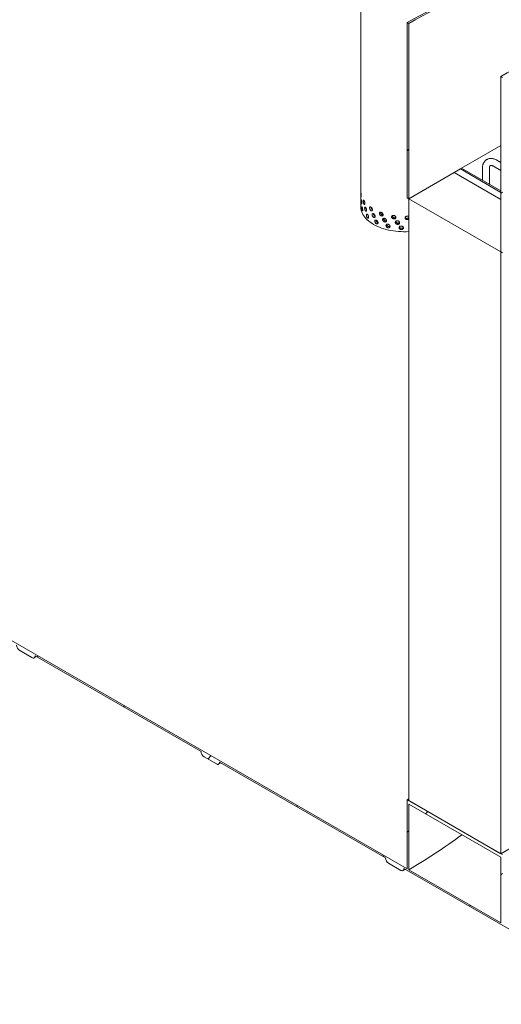
# Model space of a CAD drawing. Units: millimetres. Extents: x 8 to 422, y 5 to 290.
# Drawn here: x 373 to 389, y 173 to 206 of the extents above; entities that cross this region are included whole.
import ezdxf

# ---------------------------------------------------------------- set-up
doc = ezdxf.new("R2010")
doc.units = ezdxf.units.MM

msp = doc.modelspace()

# ---------------------------------------------------------------- hatches: boundary and pattern name
at = {"linetype": 'Continuous', "lineweight": 0}
h = msp.add_hatch(dxfattribs=at)
h.set_pattern_fill('ANSI31', style=0)
edge = h.paths.add_edge_path(flags=0)
edge.add_arc((330.737404, 209.445794), 0.142857, 270, 330.0026883)
edge.add_line((330.838419, 209.387479), (336.303344, 206.232645))
edge.add_arc((336.40436, 206.17433), 0.142857, 150.0026883, 270)
edge.add_line((336.40436, 206.057682), (336.808421, 205.824422))
edge.add_arc((336.808421, 205.941071), 0.142857, 270, 330.0026883)
edge.add_line((336.909436, 205.882756), (342.374361, 202.727922))
edge.add_arc((342.475376, 202.669607), 0.142857, 150.0026883, 270)
edge.add_line((342.475376, 202.552958), (342.879437, 202.319699))
edge.add_arc((342.879437, 202.436347), 0.142857, 270, 330.0026883)
edge.add_line((342.980453, 202.378033), (348.445378, 199.223198))
edge.add_arc((348.546393, 199.164883), 0.142857, 150.0026883, 270)
edge.add_line((348.546393, 199.048235), (348.950454, 198.814975))
edge.add_arc((348.950454, 198.931624), 0.142857, 270, 330.0026883)
edge.add_line((349.051469, 198.873309), (354.516395, 195.718475))
edge.add_arc((354.61741, 195.66016), 0.142857, 150.0026883, 270)
edge.add_line((354.61741, 195.543511), (355.021471, 195.310252))
edge.add_arc((355.021471, 195.426901), 0.142857, 270, 330.0026883)
edge.add_line((355.122486, 195.368586), (360.587411, 192.213752))
edge.add_arc((360.688427, 192.155437), 0.142857, 150.0026883, 270)
edge.add_line((360.688427, 192.038788), (361.092488, 191.805529))
edge.add_arc((361.092488, 191.922177), 0.142857, 270, 330.0026883)
edge.add_line((361.193503, 191.863862), (366.658428, 188.709028))
edge.add_arc((366.759443, 188.650713), 0.142857, 150.0026883, 270)
edge.add_line((366.759443, 188.534065), (367.163505, 188.300805))
edge.add_arc((367.163505, 188.417454), 0.142857, 270, 330.0026883)
edge.add_line((367.26452, 188.359139), (372.729445, 185.204305))
edge.add_arc((372.83046, 185.14599), 0.142857, 150.0026883, 270)
edge.add_line((372.83046, 185.029341), (373.234521, 184.796082))
edge.add_arc((373.234521, 184.91273), 0.142857, 270, 330.0026883)
edge.add_line((373.335537, 184.854416), (378.800462, 181.699581))
edge.add_arc((378.901477, 181.641266), 0.142857, 150.0026883, 270)
edge.add_line((378.901477, 181.524618), (379.305538, 181.291358))
edge.add_arc((379.305538, 181.408007), 0.142857, 270, 330.0026883)
edge.add_line((379.406553, 181.349692), (384.871479, 178.194858))
edge.add_arc((384.972494, 178.136543), 0.142857, 150.0026883, 270)
edge.add_line((384.972494, 178.019894), (385.376555, 177.786635))
edge.add_arc((385.376555, 177.903284), 0.142857, 270, 330.0026883)
edge.add_line((385.47757, 177.844969), (390.942495, 174.690135))
edge.add_arc((391.043511, 174.63182), 0.142857, 150.0026883, 270)
edge.add_line((391.043511, 174.515171), (391.447572, 174.281912))
edge.add_arc((391.447572, 174.39856), 0.142857, 270, 330.0026883)
edge.add_line((391.548587, 174.340245), (391.539404, 174.345547))
edge.add_arc((391.539404, 178.661548), 5.285714, 270, 307.3679104)
edge.add_arc((378.316048, 195.97707), 27.428571, 307.3679104, 354.1426543)
edge.add_line((396.254434, 194.136814), (396.199814, 194.168346))
edge.add_arc((378.316048, 195.97707), 27.357143, 307.3679104, 354.2248705, ccw=False)
edge.add_arc((391.539404, 178.661548), 5.214286, 270, 307.3679104, ccw=False)
edge.add_line((391.539404, 174.403871), (388.721078, 176.030856))
edge.add_line((388.721078, 176.030856), (388.721078, 178.305505))
edge.add_line((388.721078, 178.305505), (385.589605, 180.113266))
edge.add_line((385.589605, 180.113266), (385.589605, 177.838617))
edge.add_line((385.589605, 177.838617), (310.333241, 221.283191))
edge.add_line((310.333241, 221.283191), (310.333241, 244.146334))
edge.add_line((310.333241, 244.146334), (310.282733, 244.175491))
edge.add_line((310.282733, 244.175491), (310.282733, 221.312349))
edge.add_line((310.282733, 221.312349), (275.593176, 241.338203))
edge.add_arc((275.593176, 245.59588), 5.214286, 188.8045551, 270, ccw=False)
edge.add_arc((288.816532, 247.644041), 27.357143, 132.0607766, 188.8045551, ccw=False)
edge.add_line((271.240967, 267.122094), (271.185391, 267.154177))
edge.add_arc((288.816532, 247.644041), 27.428571, 132.1038483, 188.8045551)
edge.add_arc((275.593176, 245.59588), 5.285714, 188.8045551, 270)
edge.add_arc((275.694192, 241.221564), 0.142857, 150.0026883, 270)
edge.add_line((275.694192, 241.104916), (276.098253, 240.871656))
edge.add_arc((276.098253, 240.988305), 0.142857, 270, 330.0026883)
edge.add_line((276.199268, 240.92999), (281.664193, 237.775156))
edge.add_arc((281.765208, 237.716841), 0.142857, 150.0026883, 270)
edge.add_line((281.765208, 237.600192), (282.169269, 237.366933))
edge.add_arc((282.169269, 237.483581), 0.142857, 270, 330.0026883)
edge.add_line((282.270285, 237.425266), (287.73521, 234.270432))
edge.add_arc((287.836225, 234.212117), 0.142857, 150.0026883, 270)
edge.add_line((287.836225, 234.095469), (288.240286, 233.862209))
edge.add_arc((288.240286, 233.978858), 0.142857, 270, 330.0026883)
edge.add_line((288.341301, 233.920543), (293.806227, 230.765709))
edge.add_arc((293.907242, 230.707394), 0.142857, 150.0026883, 270)
edge.add_line((293.907242, 230.590745), (294.311303, 230.357486))
edge.add_arc((294.311303, 230.474135), 0.142857, 270, 330.0026883)
edge.add_line((294.412318, 230.41582), (299.877244, 227.260985))
edge.add_arc((299.978259, 227.202671), 0.142857, 150.0026883, 270)
edge.add_line((299.978259, 227.086022), (300.38232, 226.852762))
edge.add_arc((300.38232, 226.969411), 0.142857, 270, 330.0026883)
edge.add_line((300.483335, 226.911096), (305.94826, 223.756262))
edge.add_arc((306.049276, 223.697947), 0.142857, 150.0026883, 270)
edge.add_line((306.049276, 223.581299), (306.453337, 223.348039))
edge.add_arc((306.453337, 223.464688), 0.142857, 270, 330.0026883)
edge.add_line((306.554352, 223.406373), (312.019277, 220.251539))
edge.add_arc((312.120292, 220.193224), 0.142857, 150.0026883, 270)
edge.add_line((312.120292, 220.076575), (312.524353, 219.843316))
edge.add_arc((312.524353, 219.959964), 0.142857, 270, 330.0026883)
edge.add_line((312.625369, 219.90165), (318.090294, 216.746815))
edge.add_arc((318.191309, 216.6885), 0.142857, 150.0026883, 270)
edge.add_line((318.191309, 216.571852), (318.59537, 216.338592))
edge.add_arc((318.59537, 216.455241), 0.142857, 270, 330.0026883)
edge.add_line((318.696385, 216.396926), (324.161311, 213.242092))
edge.add_arc((324.262326, 213.183777), 0.142857, 150.0026883, 270)
edge.add_line((324.262326, 213.067128), (324.666387, 212.833869))
edge.add_arc((324.666387, 212.950518), 0.142857, 270, 330.0026883)
edge.add_line((324.767402, 212.892203), (330.232327, 209.737369))
edge.add_arc((330.333343, 209.679054), 0.142857, 150.0026883, 270)
edge.add_line((330.333343, 209.562405), (330.737404, 209.329146))
h.paths.add_polyline_path([(388.67057, 178.218014), (388.67057, 176.060013), (385.640113, 177.809459), (385.640113, 179.96746)], flags=0)
h = msp.add_hatch(dxfattribs=at)
h.set_pattern_fill('ANSI31', style=0)
h.paths.add_polyline_path([(385.640113, 199.914385), (385.640113, 205.688496), (385.589605, 205.717653), (385.589605, 199.943543)], flags=0)
h = msp.add_hatch(dxfattribs=at)
h.set_pattern_fill('ANSI31', style=0)
h.paths.add_polyline_path([(388.721078, 198.135782), (388.721078, 203.909892), (388.67057, 203.93905), (388.67057, 198.16494)], flags=0)

# ---------------------------------------------------------------- linework, layer by layer
at = {"color": 7, "linetype": 'Continuous', "lineweight": 15}
for p, q in [((385.589605, 177.838617), (310.333241, 221.283191)), ((384.060019, 206.708949), (384.060019, 199.651703)), ((385.589605, 205.717653), (385.589605, 199.943543)), ((385.640113, 205.688496), (385.589605, 205.717653)), ((385.640113, 199.914385), (385.640113, 205.688496)), ((388.67057, 203.93905), (388.67057, 198.16494)), ((388.721078, 203.909892), (388.67057, 203.93905)), ((388.67057, 201.663831), (387.377608, 200.91742)), ((388.67057, 201.10783), (388.53578, 201.185643)), ((387.337169, 200.894113), (387.135139, 200.777445)), ((387.377575, 200.917439), (387.337169, 200.894113)), ((388.67057, 200.124357), (387.337169, 200.894113)), ((388.67057, 200.171009), (387.377575, 200.917439)), ((388.06131, 200.911664), (388.06131, 200.522727)), ((388.289881, 200.390776), (388.289881, 200.911664)), ((388.421503, 200.987689), (388.67057, 200.843905)), ((387.135139, 200.777445), (385.640113, 199.914385)), ((387.135139, 200.777445), (388.67057, 199.89106)), ((385.589605, 199.943543), (385.640113, 199.914385)), ((385.640113, 199.914385), (388.67057, 198.16494)), ((385.640113, 199.914385), (385.640113, 180.084109)), ((388.67057, 198.16494), (388.67057, 178.334663)), ((388.67057, 198.16494), (388.721078, 198.135782)), ((372.83046, 185.029341), (373.234521, 184.796082)), ((373.305944, 184.789009), (373.377086, 184.830429)), ((373.335537, 184.854416), (378.800462, 181.699581)), ((378.901477, 181.524618), (379.305538, 181.291358)), ((379.406553, 181.349692), (384.871479, 178.194858)), ((379.376961, 181.284286), (379.448103, 181.325706)), ((385.589605, 180.113266), (385.640113, 180.142423)), ((385.589605, 180.113266), (385.589605, 177.838617)), ((388.721078, 178.305505), (385.589605, 180.113266)), ((385.640113, 180.084109), (388.67057, 178.334663)), ((388.67057, 178.334663), (391.701028, 180.084109)), ((388.67057, 178.218014), (385.640113, 179.96746)), ((385.640113, 177.809459), (385.640113, 179.96746)), ((388.67057, 178.218014), (388.67057, 176.060013)), ((384.972494, 178.019894), (385.376555, 177.786635)), ((385.447978, 177.779562), (385.51912, 177.820983)), ((385.47757, 177.844969), (390.942495, 174.690135)), ((388.67057, 176.060013), (385.640113, 177.809459))]:
    msp.add_line(p, q, dxfattribs=at)
at = {"color": 7, "linetype": 'Continuous', "lineweight": 15, "flags": 128}
for points in [[(385.589605, 205.717653), (385.799968, 205.836976), (386.010266, 205.952029), (386.220437, 206.062777), (386.430416, 206.169187), (386.64014, 206.271226), (386.849545, 206.368864), (387.058567, 206.46207), (387.267143, 206.550816), (387.47521, 206.635076), (387.682704, 206.714824), (387.889562, 206.790035), (388.095721, 206.860687), (388.30112, 206.926758), (388.505695, 206.988229), (388.709384, 207.04508), (388.912126, 207.097294), (389.113859, 207.144856), (389.314521, 207.18775)], [(385.640113, 205.688496), (385.851692, 205.808496), (386.063206, 205.924177), (386.274591, 206.035503), (386.48578, 206.14244), (386.696709, 206.244955), (386.907314, 206.343016), (387.11753, 206.436593), (387.327291, 206.525658), (387.536535, 206.610182), (387.745195, 206.690141), (387.953209, 206.765509), (388.160512, 206.836264), (388.367041, 206.902384), (388.572732, 206.963848), (388.777522, 207.020637), (388.981348, 207.072734), (389.184148, 207.120123), (389.385859, 207.16279)], [(388.67057, 203.93905), (388.88215, 204.05905), (389.093664, 204.174731), (389.305048, 204.286058), (389.516238, 204.392994), (389.727167, 204.495509), (389.937772, 204.59357), (390.147987, 204.687147), (390.357749, 204.776212), (390.566992, 204.860736), (390.775653, 204.940695), (390.983667, 205.016063), (391.145444, 205.071655)], [(385.640113, 198.831658), (385.636513, 198.831439), (385.552078, 198.827821), (385.467421, 198.827097), (385.382838, 198.829269), (385.298626, 198.83433), (385.215082, 198.842262), (385.132499, 198.853038), (385.051166, 198.866618), (384.971369, 198.882956), (384.89339, 198.901995), (384.817501, 198.923667), (384.743969, 198.947896), (384.673053, 198.974597), (384.605002, 199.003677), (384.540054, 199.035033), (384.478437, 199.068555), (384.420369, 199.104125), (384.366054, 199.141618), (384.315681, 199.180904), (384.269428, 199.221843), (384.227457, 199.264292), (384.189916, 199.308101), (384.156937, 199.353118), (384.128635, 199.399184), (384.105111, 199.446136), (384.086445, 199.49381), (384.072705, 199.54204), (384.063938, 199.590654), (384.060175, 199.639483), (384.060019, 199.651703)], [(373.234521, 184.796082), (373.254228, 184.786946), (373.273178, 184.782645), (373.290642, 184.783343), (373.30595, 184.789013), (373.318512, 184.799437), (373.327847, 184.814215), (373.333596, 184.832779), (373.335537, 184.854416)], [(379.305538, 181.291358), (379.325245, 181.282223), (379.344195, 181.277922), (379.361659, 181.278619), (379.376967, 181.284289), (379.389529, 181.294713), (379.398864, 181.309492), (379.404612, 181.328056), (379.406553, 181.349692)], [(385.376555, 177.786635), (385.396262, 177.7775), (385.415212, 177.773198), (385.432676, 177.773896), (385.447983, 177.779566), (385.460546, 177.78999), (385.469881, 177.804768), (385.475629, 177.823332), (385.47757, 177.844969)]]:
    msp.add_lwpolyline(points, dxfattribs=at)
at = {"color": 7, "linetype": 'Continuous', "lineweight": 15}
for centre, radius, start, end in [((372.948762, 185.214285), 0.219544, 182.6054785, 237.3945217), ((379.019778, 181.709561), 0.219544, 182.6054785, 237.3945217), ((376.691355, 193.240101), 17.83774, 300.1109142, 306.8246779), ((385.090795, 178.204838), 0.219544, 182.6054785, 237.3945217)]:
    msp.add_arc(centre, radius, start, end, dxfattribs=at)
for points, knots in [([(388.53578, 201.185643), (388.528745, 201.189572), (388.508785, 201.200721), (388.475276, 201.215929), (388.435366, 201.229666), (388.395465, 201.238652), (388.356194, 201.242772), (388.318118, 201.242002), (388.281741, 201.236496), (388.247462, 201.226508), (388.21558, 201.212346), (388.186317, 201.19432), (388.159853, 201.172735), (388.136311, 201.147857), (388.115774, 201.119892), (388.098308, 201.088965), (388.084006, 201.055168), (388.072978, 201.01861), (388.065431, 200.979454), (388.0618, 200.943522), (388.061446, 200.92048), (388.06131, 200.911664)], [0, 0, 0, 0, 0.0326085749, 0.0925314232, 0.1523855651, 0.2115148603, 0.2694130202, 0.3257203866, 0.3803386174, 0.4334274467, 0.4853246515, 0.5364620135, 0.5872768634, 0.6381310176, 0.6894929273, 0.7417823144, 0.795327389, 0.8503089125, 0.9067095278, 0.9643058908, 1, 1, 1, 1]), ([(388.289881, 200.911664), (388.289945, 200.916093), (388.290128, 200.928902), (388.292073, 200.94782), (388.295995, 200.966894), (388.30113, 200.982131), (388.30683, 200.993583), (388.312533, 201.001565), (388.317975, 201.006807), (388.323079, 201.01001), (388.329592, 201.012413), (388.338679, 201.013813), (388.350735, 201.013639), (388.366045, 201.011177), (388.384508, 201.005602), (388.403195, 200.997773), (388.416014, 200.990713), (388.421503, 200.987689)], [0, 0, 0, 0, 0.034523861, 0.09985718, 0.164855711, 0.22997883, 0.296058617, 0.364837399, 0.439717498, 0.528765187, 0.611831365, 0.683091558, 0.748831934, 0.81855209, 0.885171231, 0.950822357, 1, 1, 1, 1]), ([(384.070264, 200.008043), (384.070168, 200.001941), (384.069977, 199.989739), (384.068556, 199.979349), (384.066667, 199.976481), (384.064638, 199.981899), (384.06287, 199.994883), (384.061576, 200.013986), (384.060792, 200.037051), (384.06041, 200.061491), (384.06028, 200.084538), (384.060307, 200.103572), (384.060514, 200.116461), (384.061025, 200.121771), (384.061989, 200.118902), (384.063473, 200.108175), (384.06537, 200.090824), (384.0674, 200.068776), (384.069143, 200.044587), (384.070125, 200.023531), (384.070225, 200.012371), (384.070264, 200.008043)], [0, 0, 0, 0, 0.053642992, 0.107284358, 0.160967891, 0.214678941, 0.268344212, 0.321961947, 0.375604393, 0.429305319, 0.483007346, 0.536651179, 0.590268412, 0.643932093, 0.697642811, 0.751327782, 0.804954493, 0.858581255, 0.91226623, 0.965976955, 1, 1, 1, 1]), ([(384.090545, 199.773748), (384.090382, 199.76764), (384.090055, 199.755425), (384.087574, 199.744937), (384.084121, 199.741934), (384.080135, 199.7472), (384.076252, 199.760041), (384.072923, 199.779028), (384.070411, 199.80201), (384.068806, 199.8264), (384.068096, 199.849426), (384.068255, 199.868465), (384.069289, 199.881385), (384.071228, 199.886757), (384.07406, 199.883984), (384.077637, 199.873384), (384.081615, 199.856181), (384.085485, 199.834282), (384.088608, 199.810215), (384.090308, 199.789227), (384.090479, 199.778073), (384.090545, 199.773748)], [0, 0, 0, 0, 0.053642992, 0.107284358, 0.160967891, 0.214678941, 0.268344212, 0.321961947, 0.375604393, 0.429305319, 0.483007346, 0.536651179, 0.590268412, 0.643932093, 0.697642811, 0.751327782, 0.804954493, 0.858581255, 0.91226623, 0.965976955, 1, 1, 1, 1]), ([(384.192456, 199.75985), (384.192123, 199.75371), (384.191457, 199.741429), (384.186327, 199.73044), (384.17896, 199.726726), (384.170063, 199.731144), (384.160862, 199.743125), (384.152397, 199.761336), (384.145515, 199.7837), (384.140807, 199.807676), (384.138628, 199.830511), (384.139123, 199.849593), (384.142255, 199.862787), (384.14781, 199.868652), (384.15536, 199.866562), (384.164214, 199.85678), (384.173423, 199.840444), (384.181904, 199.819357), (384.188481, 199.795929), (384.19197, 199.775281), (384.19232, 199.764162), (384.192456, 199.75985)], [0, 0, 0, 0, 0.053642992, 0.107284358, 0.160967891, 0.214678941, 0.268344212, 0.321961947, 0.375604393, 0.429305319, 0.483007346, 0.536651179, 0.590268412, 0.643932093, 0.697642811, 0.751327782, 0.804954493, 0.858581255, 0.91226623, 0.965976955, 1, 1, 1, 1]), ([(384.121467, 199.540744), (384.121237, 199.534626), (384.120776, 199.522391), (384.117254, 199.511752), (384.112263, 199.508536), (384.10635, 199.513552), (384.100383, 199.526146), (384.095043, 199.544914), (384.090823, 199.567726), (384.088006, 199.592005), (384.086723, 199.61498), (384.087013, 199.634031), (384.088866, 199.647024), (384.092218, 199.652529), (384.096895, 199.649945), (384.102539, 199.639578), (384.108568, 199.622627), (384.114248, 199.600969), (384.118728, 199.577093), (384.121132, 199.556208), (384.121373, 199.545065), (384.121467, 199.540744)], [0, 0, 0, 0, 0.053642992, 0.107284358, 0.160967891, 0.214678941, 0.268344212, 0.321961947, 0.375604393, 0.429305319, 0.483007346, 0.536651179, 0.590268412, 0.643932093, 0.697642811, 0.751327782, 0.804954493, 0.858581255, 0.91226623, 0.965976955, 1, 1, 1, 1]), ([(384.249743, 199.532648), (384.249349, 199.526489), (384.248561, 199.514172), (384.242476, 199.502901), (384.233693, 199.498779), (384.223015, 199.502704), (384.211881, 199.514173), (384.201541, 199.53191), (384.193061, 199.553886), (384.187216, 199.577596), (384.184498, 199.600308), (384.185116, 199.619418), (384.189017, 199.632789), (384.195898, 199.638968), (384.205172, 199.637301), (384.215949, 199.628014), (384.227058, 199.61219), (384.237209, 199.591573), (384.245033, 199.568508), (384.249168, 199.548053), (384.249583, 199.536953), (384.249743, 199.532648)], [0, 0, 0, 0, 0.053642992, 0.107284358, 0.160967891, 0.214678941, 0.268344212, 0.321961947, 0.375604393, 0.429305319, 0.483007346, 0.536651179, 0.590268412, 0.643932093, 0.697642811, 0.751327782, 0.804954493, 0.858581255, 0.91226623, 0.965976955, 1, 1, 1, 1]), ([(384.441523, 199.545604), (384.440985, 199.539383), (384.439909, 199.526943), (384.431573, 199.514723), (384.419448, 199.509227), (384.404553, 199.51147), (384.388822, 199.521171), (384.374013, 199.537254), (384.361708, 199.557864), (384.353134, 199.580625), (384.34912, 199.602894), (384.350034, 199.622105), (384.355784, 199.636111), (384.365841, 199.643403), (384.379237, 199.643228), (384.394594, 199.63566), (384.410214, 199.621594), (384.424316, 199.602573), (384.435082, 199.580729), (384.440737, 199.560918), (384.441303, 199.549883), (384.441523, 199.545604)], [0, 0, 0, 0, 0.053642992, 0.107284358, 0.160967891, 0.214678941, 0.268344212, 0.321961947, 0.375604393, 0.429305319, 0.483007346, 0.536651179, 0.590268412, 0.643932093, 0.697642811, 0.751327782, 0.804954493, 0.858581255, 0.91226623, 0.965976955, 1, 1, 1, 1]), ([(384.439823, 199.552942), (384.436171, 199.556583), (384.427537, 199.565189), (384.416586, 199.584458), (384.408142, 199.605846), (384.406298, 199.618945), (384.405472, 199.624815)], [0, 0, 0, 0, 0.206706401, 0.488599645, 0.770833404, 1, 1, 1, 1]), ([(384.316459, 199.308572), (384.316007, 199.302391), (384.315102, 199.290031), (384.308108, 199.27843), (384.297976, 199.273832), (384.285599, 199.277176), (384.272616, 199.288037), (384.260481, 199.305207), (384.250467, 199.326718), (384.243529, 199.350105), (384.240292, 199.372667), (384.241028, 199.391811), (384.24567, 199.405398), (384.253823, 199.411955), (384.264752, 199.410798), (384.277369, 199.4021), (384.290294, 199.386882), (384.302038, 199.366817), (384.31105, 199.344176), (384.315799, 199.323945), (384.316275, 199.312867), (384.316459, 199.308572)], [0, 0, 0, 0, 0.053642992, 0.107284358, 0.160967891, 0.214678941, 0.268344212, 0.321961947, 0.375604393, 0.429305319, 0.483007346, 0.536651179, 0.590268412, 0.643932093, 0.697642811, 0.751327782, 0.804954493, 0.858581255, 0.91226623, 0.965976955, 1, 1, 1, 1]), ([(384.530209, 199.331748), (384.529622, 199.3255), (384.528449, 199.313003), (384.519356, 199.300344), (384.506103, 199.294208), (384.489779, 199.295664), (384.472483, 199.304533), (384.456145, 199.31983), (384.442527, 199.339787), (384.433014, 199.362092), (384.428553, 199.384147), (384.429569, 199.403407), (384.435957, 199.417719), (384.447105, 199.425546), (384.461915, 199.426081), (384.478836, 199.419327), (384.495989, 199.406087), (384.511427, 199.38781), (384.523186, 199.366535), (384.529352, 199.347022), (384.529969, 199.336016), (384.530209, 199.331748)], [0, 0, 0, 0, 0.053642992, 0.107284358, 0.160967891, 0.214678941, 0.268344212, 0.321961947, 0.375604393, 0.429305319, 0.483007346, 0.536651179, 0.590268412, 0.643932093, 0.697642811, 0.751327782, 0.804954493, 0.858581255, 0.91226623, 0.965976955, 1, 1, 1, 1]), ([(384.529573, 199.33147), (384.527422, 199.332468), (384.519595, 199.336099), (384.506694, 199.349252), (384.492996, 199.368931), (384.483863, 199.391103), (384.479567, 199.408132), (384.480156, 199.415761), (384.480265, 199.417173)], [0, 0, 0, 0, 0.08216695, 0.299075364, 0.516094448, 0.73337568, 0.950662022, 1, 1, 1, 1]), ([(384.626188, 199.122547), (384.625558, 199.116268), (384.624297, 199.10371), (384.614515, 199.090575), (384.600235, 199.083745), (384.582606, 199.084345), (384.563876, 199.092306), (384.546135, 199.106745), (384.531307, 199.125984), (384.520928, 199.147788), (384.516053, 199.169608), (384.517164, 199.188922), (384.52414, 199.203571), (384.536296, 199.211985), (384.552406, 199.213299), (384.570762, 199.207434), (384.589317, 199.195095), (384.605975, 199.177626), (384.618637, 199.156967), (384.625268, 199.137776), (384.625931, 199.126803), (384.626188, 199.122547)], [0, 0, 0, 0, 0.053642992, 0.107284358, 0.160967891, 0.214678941, 0.268344212, 0.321961947, 0.375604393, 0.429305319, 0.483007346, 0.536651179, 0.590268412, 0.643932093, 0.697642811, 0.751327782, 0.804954493, 0.858581255, 0.91226623, 0.965976955, 1, 1, 1, 1]), ([(384.624172, 199.118932), (384.619405, 199.120627), (384.60848, 199.12451), (384.592071, 199.138465), (384.577199, 199.157582), (384.567119, 199.179279), (384.562348, 199.19735), (384.56322, 199.206119), (384.563475, 199.20869)], [0, 0, 0, 0, 0.149077197, 0.34161358, 0.534248198, 0.727115509, 0.919987357, 1, 1, 1, 1]), ([(384.793084, 199.386274), (384.792394, 199.379942), (384.791013, 199.367277), (384.780287, 199.353314), (384.764592, 199.345274), (384.745157, 199.344378), (384.724435, 199.350747), (384.704732, 199.363674), (384.688207, 199.381647), (384.676608, 199.402564), (384.671151, 199.423967), (384.672395, 199.443375), (384.680201, 199.458621), (384.693773, 199.468074), (384.711705, 199.470763), (384.732063, 199.46646), (384.752564, 199.455697), (384.770906, 199.439642), (384.784809, 199.420055), (384.792076, 199.401425), (384.792802, 199.390508), (384.793084, 199.386274)], [0, 0, 0, 0, 0.053642992, 0.107284358, 0.160967891, 0.214678941, 0.268344212, 0.321961947, 0.375604393, 0.429305319, 0.483007346, 0.536651179, 0.590268412, 0.643932093, 0.697642811, 0.751327782, 0.804954493, 0.858581255, 0.91226623, 0.965976955, 1, 1, 1, 1]), ([(384.792062, 199.380993), (384.789014, 199.380682), (384.779708, 199.379732), (384.762203, 199.385955), (384.742634, 199.398575), (384.726032, 199.416674), (384.7147, 199.437466), (384.709256, 199.456154), (384.710432, 199.465894), (384.710856, 199.469408)], [0, 0, 0, 0, 0.080488427, 0.245725978, 0.410801352, 0.57596095, 0.741320052, 0.906683044, 1, 1, 1, 1]), ([(384.904487, 199.190714), (384.903765, 199.184346), (384.902323, 199.17161), (384.891111, 199.157094), (384.874686, 199.148244), (384.854313, 199.146345), (384.832548, 199.151642), (384.811812, 199.163551), (384.794388, 199.180668), (384.78214, 199.200984), (384.776372, 199.222104), (384.777687, 199.241577), (384.785935, 199.257227), (384.80026, 199.267383), (384.819155, 199.271), (384.840565, 199.267751), (384.862082, 199.258047), (384.881297, 199.242938), (384.895839, 199.224067), (384.903433, 199.205812), (384.904192, 199.194933), (384.904487, 199.190714)], [0, 0, 0, 0, 0.053642992, 0.107284358, 0.160967891, 0.214678941, 0.268344212, 0.321961947, 0.375604393, 0.429305319, 0.483007346, 0.536651179, 0.590268412, 0.643932093, 0.697642811, 0.751327782, 0.804954493, 0.858581255, 0.91226623, 0.965976955, 1, 1, 1, 1]), ([(384.905334, 199.186052), (384.899184, 199.185001), (384.886516, 199.182837), (384.864925, 199.188478), (384.844284, 199.200263), (384.826779, 199.217457), (384.814838, 199.237664), (384.809132, 199.255621), (384.810282, 199.265019), (384.810664, 199.268143)], [0, 0, 0, 0, 0.146495044, 0.3017226786, 0.4567979612, 0.6119523648, 0.7672941876, 0.9226396642, 1, 1, 1, 1]), ([(385.212726, 199.297459), (385.211951, 199.290992), (385.210401, 199.278059), (385.198334, 199.262012), (385.180605, 199.250916), (385.158534, 199.246225), (385.134849, 199.248534), (385.112181, 199.257587), (385.093054, 199.2723), (385.079564, 199.290923), (385.073199, 199.311245), (385.07465, 199.3309), (385.083748, 199.347691), (385.099509, 199.359826), (385.12022, 199.366048), (385.143585, 199.365744), (385.166961, 199.358992), (385.187748, 199.346515), (385.203426, 199.329632), (385.211594, 199.312414), (385.21241, 199.301638), (385.212726, 199.297459)], [0, 0, 0, 0, 0.053642992, 0.107284358, 0.160967891, 0.214678941, 0.268344212, 0.321961947, 0.375604393, 0.429305319, 0.483007346, 0.536651179, 0.590268412, 0.643932093, 0.697642811, 0.751327782, 0.804954493, 0.858581255, 0.91226623, 0.965976955, 1, 1, 1, 1]), ([(385.212232, 199.301359), (385.207473, 199.2979), (385.197174, 199.290414), (385.175733, 199.286323), (385.152147, 199.28852), (385.129504, 199.297601), (385.11021, 199.312355), (385.097407, 199.330869), (385.091285, 199.345151), (385.091856, 199.351954), (385.091888, 199.352332)], [0, 0, 0, 0, 0.1242619769, 0.268914397, 0.413430237, 0.5578042384, 0.7022519009, 0.8468740494, 0.9914995995, 1, 1, 1, 1]), ([(385.335941, 199.12335), (385.335155, 199.116844), (385.333585, 199.103833), (385.321352, 199.087173), (385.303362, 199.075177), (385.280935, 199.069364), (385.256832, 199.070468), (385.233727, 199.078367), (385.214203, 199.092107), (385.200417, 199.110042), (385.193908, 199.13004), (385.195393, 199.149769), (385.204695, 199.167024), (385.220794, 199.179961), (385.241925, 199.187238), (385.265727, 199.188122), (385.289502, 199.18256), (385.310612, 199.171138), (385.326515, 199.155051), (385.334793, 199.138247), (385.33562, 199.127513), (385.335941, 199.12335)], [0, 0, 0, 0, 0.053642992, 0.107284358, 0.160967891, 0.214678941, 0.268344212, 0.321961947, 0.375604393, 0.429305319, 0.483007346, 0.536651179, 0.590268412, 0.643932093, 0.697642811, 0.751327782, 0.804954493, 0.858581255, 0.91226623, 0.965976955, 1, 1, 1, 1]), ([(385.640113, 199.247471), (385.635652, 199.243495), (385.62555, 199.234493), (385.604115, 199.226704), (385.579917, 199.224515), (385.556468, 199.229383), (385.536621, 199.240525), (385.522558, 199.256631), (385.515908, 199.275762), (385.517426, 199.295689), (385.526923, 199.31418), (385.543334, 199.329259), (385.564778, 199.339322), (385.588936, 199.343414), (385.61263, 199.340777), (385.630702, 199.334392), (385.637901, 199.327457), (385.640113, 199.325327)], [0, 0, 0, 0, 0.05560721, 0.125921884, 0.19617663, 0.266369143, 0.336594008, 0.406895429, 0.477198292, 0.547424973, 0.61761683, 0.687869493, 0.758183732, 0.828464267, 0.898668532, 0.968872864, 1, 1, 1, 1]), ([(385.640113, 199.293542), (385.639702, 199.292883), (385.63554, 199.286207), (385.621322, 199.276735), (385.599371, 199.267707), (385.574852, 199.265672), (385.551608, 199.27056), (385.531697, 199.28128), (385.52361, 199.29207), (385.519698, 199.297289)], [0, 0, 0, 0, 0.018120499, 0.183587722, 0.349148949, 0.514553855, 0.67979642, 0.845123293, 1, 1, 1, 1]), ([(385.020334, 199.000881), (385.019588, 198.994476), (385.018095, 198.981666), (385.006483, 198.966575), (384.989452, 198.956882), (384.968297, 198.953936), (384.945654, 198.958114), (384.924043, 198.968955), (384.905852, 198.985175), (384.893048, 199.004859), (384.887013, 199.025682), (384.888389, 199.045222), (384.897017, 199.061298), (384.911986, 199.072192), (384.931701, 199.076783), (384.953999, 199.074635), (384.976368, 199.066037), (384.996309, 199.051915), (385.011381, 199.033791), (385.019244, 199.015926), (385.02003, 199.005085), (385.020334, 199.000881)], [0, 0, 0, 0, 0.053642992, 0.107284358, 0.160967891, 0.214678941, 0.268344212, 0.321961947, 0.375604393, 0.429305319, 0.483007346, 0.536651179, 0.590268412, 0.643932093, 0.697642811, 0.751327782, 0.804954493, 0.858581255, 0.91226623, 0.965976955, 1, 1, 1, 1]), ([(385.021521, 198.999628), (385.019587, 198.998416), (385.012209, 198.993792), (384.994865, 198.992426), (384.972463, 198.996276), (384.950819, 199.007204), (384.932564, 199.023444), (384.920113, 199.04304), (384.914198, 199.060174), (384.915285, 199.069149), (384.915606, 199.071801)], [0, 0, 0, 0, 0.052476283, 0.200188871, 0.347761989, 0.495190269, 0.642693767, 0.790375443, 0.938060593, 1, 1, 1, 1]), ([(385.334678, 199.133106), (385.333702, 199.131608), (385.32908, 199.124515), (385.314184, 199.116111), (385.292208, 199.110041), (385.267995, 199.111207), (385.244881, 199.119095), (385.225525, 199.132861), (385.211877, 199.149824), (385.208843, 199.162041), (385.207458, 199.167615)], [0, 0, 0, 0, 0.037702024, 0.178438547, 0.319255025, 0.459938545, 0.600483987, 0.741101137, 0.881888146, 1, 1, 1, 1]), ([(385.460317, 198.955482), (385.459527, 198.948936), (385.457948, 198.935845), (385.445643, 198.918567), (385.427528, 198.905661), (385.404917, 198.898713), (385.380579, 198.898596), (385.357213, 198.905324), (385.33744, 198.918073), (385.323463, 198.935308), (385.316859, 198.954975), (385.318366, 198.97478), (385.327802, 198.992507), (385.344118, 199.006262), (385.365507, 199.014611), (385.389565, 199.016701), (385.413558, 199.012342), (385.434831, 199.001989), (385.450838, 198.986706), (385.459163, 198.970321), (385.459995, 198.959628), (385.460317, 198.955482)], [0, 0, 0, 0, 0.053642992, 0.107284358, 0.160967891, 0.214678941, 0.268344212, 0.321961947, 0.375604393, 0.429305319, 0.483007346, 0.536651179, 0.590268412, 0.643932093, 0.697642811, 0.751327782, 0.804954493, 0.858581255, 0.91226623, 0.965976955, 1, 1, 1, 1]), ([(385.457041, 198.971232), (385.454819, 198.967506), (385.449094, 198.957905), (385.432307, 198.946894), (385.409956, 198.939826), (385.385569, 198.939737), (385.362142, 198.946452), (385.342677, 198.959269), (385.329968, 198.973595), (385.327248, 198.983515), (385.326319, 198.986905)], [0, 0, 0, 0, 0.088679718, 0.228503451, 0.368406619, 0.508177692, 0.647811583, 0.787516716, 0.927390607, 1, 1, 1, 1])]:
    msp.add_open_spline(points, degree=3, knots=knots, dxfattribs=at)

doc.saveas('drawing.dxf')
